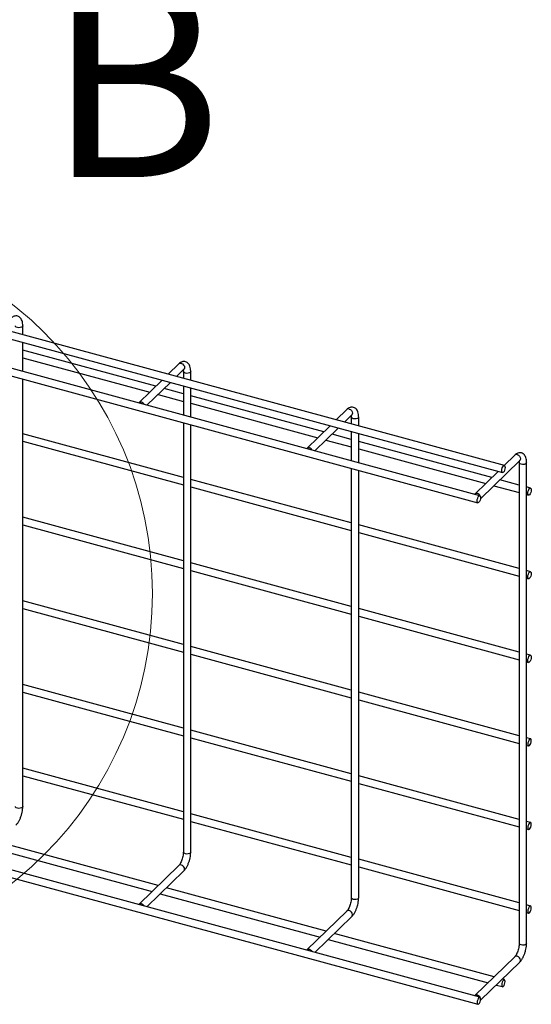
# Model space of a CAD drawing. Units: inches. Extents: x 0.5 to 11.3, y 0.5 to 8.1.
# Drawn here: x 10.1 to 10.8, y 6 to 7.3 of the extents above; entities that cross this region are included whole.
import ezdxf

# ---------------------------------------------------------------- set-up
doc = ezdxf.new("R2010")
doc.units = ezdxf.units.IN
doc.header["$MEASUREMENT"] = 0
doc.linetypes.add('SLD-Solid', pattern=[0])
doc.styles.add('SLDTEXTSTYLE1', font='TXT', dxfattribs={"width": 0.75})

msp = doc.modelspace()

# ---------------------------------------------------------------- linework, layer by layer
at = {"color": 7, "linetype": 'SLD-Solid', "lineweight": 25}
for p, q in [((10.7432, 6.6803), (6.1, 7.9423)), ((6.0976, 7.9332), (10.7408, 6.6713)), ((10.7119, 6.6417), (6.0687, 7.9036)), ((6.0662, 7.8946), (10.7094, 6.6327)), ((10.7119, 5.9988), (6.0687, 7.2608)), ((6.0662, 7.2517), (10.7094, 5.9898)), ((10.1263, 6.848), (10.1263, 6.8594)), ((10.1263, 6.8009), (10.1263, 6.8383)), ((10.2968, 6.7819), (10.1263, 6.8283)), ((10.1263, 6.8185), (10.2891, 6.7743)), ((10.3262, 6.8106), (10.3127, 6.7974)), ((10.3232, 6.7945), (10.3327, 6.8038)), ((10.3327, 6.8038), (10.3327, 6.8038)), ((10.1263, 6.2433), (10.1263, 6.7911)), ((10.3049, 6.7898), (10.2751, 6.7607)), ((10.3321, 6.8009), (10.3321, 6.7921)), ((10.3414, 6.7895), (10.3414, 6.8009)), ((10.2854, 6.7576), (10.3154, 6.7869)), ((10.3321, 6.7723), (10.3073, 6.7791)), ((10.3321, 6.7824), (10.3321, 6.7449)), ((10.3414, 6.7424), (10.3414, 6.7798)), ((10.2996, 6.7715), (10.3321, 6.7626)), ((10.512, 6.7234), (10.3414, 6.7698)), ((10.3414, 6.7601), (10.5042, 6.7158)), ((10.5413, 6.7521), (10.5278, 6.7389)), ((10.5383, 6.736), (10.5479, 6.7454)), ((10.5472, 6.7425), (10.5472, 6.7336)), ((10.5479, 6.7454), (10.5478, 6.7453)), ((10.5566, 6.7311), (10.5566, 6.7425)), ((10.3321, 6.7352), (10.3321, 6.1848)), ((10.3414, 6.1848), (10.3414, 6.7327)), ((10.52, 6.7313), (10.4903, 6.7023)), ((10.5005, 6.6992), (10.5305, 6.7284)), ((10.3321, 6.6652), (10.1263, 6.7211)), ((10.5472, 6.7139), (10.5225, 6.7206)), ((10.5472, 6.7239), (10.5472, 6.6865)), ((10.5566, 6.6839), (10.5566, 6.7214)), ((10.1263, 6.7114), (10.3321, 6.6555)), ((10.5147, 6.713), (10.5472, 6.7042)), ((10.7271, 6.665), (10.5566, 6.7113)), ((10.5566, 6.7016), (10.7193, 6.6574)), ((10.7565, 6.6936), (10.7429, 6.6804)), ((10.5472, 6.6767), (10.5472, 6.1264)), ((10.7127, 6.6378), (10.763, 6.6869)), ((10.7623, 6.684), (10.7623, 6.0679)), ((10.763, 6.6869), (10.763, 6.6869)), ((10.7717, 6.0679), (10.7717, 6.684)), ((10.5566, 6.1264), (10.5566, 6.6742)), ((10.7352, 6.6728), (10.7054, 6.6438)), ((10.5472, 6.6067), (10.3414, 6.6626)), ((10.3414, 6.6529), (10.5472, 6.597)), ((10.7298, 6.6545), (10.7623, 6.6457)), ((10.7623, 6.6554), (10.7376, 6.6621)), ((10.7768, 6.6515), (10.7717, 6.6529)), ((10.7717, 6.6431), (10.7743, 6.6424)), ((10.3321, 6.558), (10.1263, 6.614)), ((10.1263, 6.6043), (10.3321, 6.5483)), ((10.7623, 6.5483), (10.5566, 6.6042)), ((10.5566, 6.5945), (10.7623, 6.5385)), ((10.5472, 6.4996), (10.3414, 6.5555)), ((10.3414, 6.5458), (10.5472, 6.4899)), ((10.7768, 6.5443), (10.7717, 6.5457)), ((10.7717, 6.536), (10.7743, 6.5353)), ((10.3321, 6.4509), (10.1263, 6.5068)), ((10.1263, 6.4971), (10.3321, 6.4412)), ((10.7623, 6.4411), (10.5566, 6.497)), ((10.5566, 6.4873), (10.7623, 6.4314)), ((10.5472, 6.3924), (10.3414, 6.4484)), ((10.3414, 6.4386), (10.5472, 6.3827)), ((10.7768, 6.4372), (10.7717, 6.4386)), ((10.7717, 6.4288), (10.7743, 6.4281)), ((10.3321, 6.3438), (10.1263, 6.3997)), ((10.1263, 6.39), (10.3321, 6.334)), ((10.7623, 6.334), (10.5566, 6.3899)), ((10.5566, 6.3802), (10.7623, 6.3242)), ((10.5472, 6.2853), (10.3414, 6.3412)), ((10.3414, 6.3315), (10.5472, 6.2756)), ((10.7768, 6.33), (10.7717, 6.3314)), ((10.7717, 6.3217), (10.7743, 6.321)), ((10.3321, 6.2366), (10.1263, 6.2925)), ((10.1263, 6.2828), (10.3321, 6.2269)), ((10.7623, 6.2268), (10.5566, 6.2827)), ((10.5566, 6.273), (10.7623, 6.2171)), ((10.5472, 6.1781), (10.3414, 6.2341)), ((10.3414, 6.2243), (10.5472, 6.1684)), ((10.7768, 6.2229), (10.7717, 6.2243)), ((10.7717, 6.2146), (10.7743, 6.2138)), ((10.2998, 6.1419), (10.0952, 6.1975)), ((10.0874, 6.1899), (10.292, 6.1343)), ((10.7623, 6.1197), (10.5566, 6.1756)), ((10.3262, 6.1677), (10.2751, 6.1179)), ((10.2854, 6.1147), (10.3327, 6.161)), ((10.5566, 6.1659), (10.7623, 6.11)), ((10.5149, 6.0834), (10.3103, 6.1391)), ((10.3025, 6.1315), (10.5071, 6.0758)), ((10.5413, 6.1092), (10.4903, 6.0594)), ((10.7768, 6.1157), (10.7717, 6.1171)), ((10.5005, 6.0563), (10.5479, 6.1025)), ((10.7717, 6.1074), (10.7743, 6.1067)), ((10.5176, 6.073), (10.7223, 6.0174)), ((10.7301, 6.025), (10.5254, 6.0806)), ((10.7565, 6.0507), (10.7054, 6.0009)), ((10.7127, 5.9949), (10.763, 6.044)), ((10.7432, 6.0214), (10.7406, 6.0221)), ((10.7328, 6.0145), (10.7408, 6.0124))]:
    msp.add_line(p, q, dxfattribs=at)
at = {"color": 8, "linetype": 'SLD-Solid', "lineweight": 25, "flags": 128}
for points in [[(10.1263, 6.8594), (10.1263, 6.8592), (10.1258, 6.8583), (10.1246, 6.8575), (10.123, 6.8571), (10.1212, 6.857), (10.1194, 6.8573), (10.118, 6.8579), (10.1171, 6.8587), (10.1169, 6.8594)], [(10.3295, 6.8112), (10.331, 6.8105), (10.3324, 6.8092), (10.3333, 6.8077), (10.3336, 6.8061), (10.3333, 6.8046), (10.3327, 6.8038)], [(10.3414, 6.8009), (10.3414, 6.8007), (10.3409, 6.7998), (10.3397, 6.7991), (10.3381, 6.7986), (10.3363, 6.7985), (10.3346, 6.7988), (10.3331, 6.7994), (10.3323, 6.8002), (10.3321, 6.8009)], [(10.5446, 6.7528), (10.5462, 6.752), (10.5475, 6.7508), (10.5484, 6.7492), (10.5487, 6.7476), (10.5484, 6.7462), (10.5479, 6.7454)], [(10.5566, 6.7425), (10.5566, 6.7422), (10.556, 6.7413), (10.5549, 6.7406), (10.5533, 6.7402), (10.5515, 6.7401), (10.5497, 6.7403), (10.5483, 6.7409), (10.5474, 6.7417), (10.5472, 6.7424)], [(10.7597, 6.6943), (10.7613, 6.6935), (10.7627, 6.6923), (10.7636, 6.6908), (10.7639, 6.6891), (10.7636, 6.6877), (10.763, 6.6869)], [(10.7717, 6.684), (10.7717, 6.6838), (10.7712, 6.6829), (10.77, 6.6821), (10.7684, 6.6817), (10.7666, 6.6816), (10.7648, 6.6819), (10.7634, 6.6824), (10.7625, 6.6833), (10.7623, 6.684)], [(10.1263, 6.2433), (10.1263, 6.2431), (10.1258, 6.2422), (10.1246, 6.2414), (10.123, 6.241), (10.1212, 6.2409), (10.1194, 6.2412), (10.118, 6.2418), (10.1171, 6.2426), (10.1169, 6.2433)], [(10.3414, 6.1848), (10.3414, 6.1846), (10.3409, 6.1837), (10.3397, 6.183), (10.3381, 6.1825), (10.3363, 6.1824), (10.3346, 6.1827), (10.3331, 6.1833), (10.3323, 6.1841), (10.3321, 6.1848)], [(10.3327, 6.161), (10.3333, 6.1617), (10.3336, 6.1632), (10.3333, 6.1648), (10.3324, 6.1664), (10.331, 6.1676), (10.3295, 6.1683), (10.3279, 6.1685), (10.3265, 6.168), (10.3262, 6.1677)], [(10.5566, 6.1264), (10.5566, 6.1261), (10.556, 6.1252), (10.5549, 6.1245), (10.5533, 6.1241), (10.5515, 6.124), (10.5497, 6.1242), (10.5483, 6.1248), (10.5474, 6.1257), (10.5472, 6.1264)], [(10.5479, 6.1025), (10.5484, 6.1033), (10.5487, 6.1047), (10.5484, 6.1064), (10.5475, 6.1079), (10.5462, 6.1091), (10.5446, 6.1099), (10.543, 6.11), (10.5417, 6.1095), (10.5413, 6.1092)], [(10.7717, 6.0679), (10.7717, 6.0677), (10.7712, 6.0668), (10.77, 6.066), (10.7684, 6.0656), (10.7666, 6.0655), (10.7648, 6.0658), (10.7634, 6.0664), (10.7625, 6.0672), (10.7623, 6.0679)], [(10.763, 6.044), (10.7636, 6.0448), (10.7639, 6.0463), (10.7636, 6.0479), (10.7627, 6.0494), (10.7613, 6.0507), (10.7597, 6.0514), (10.7581, 6.0515), (10.7568, 6.051), (10.7565, 6.0507)]]:
    msp.add_lwpolyline(points, dxfattribs=at)
at = {"color": 7, "linetype": 'SLD-Solid', "lineweight": 25, "flags": 128}
for points in [[(10.7428, 6.6729), (10.742, 6.6718), (10.7412, 6.6713), (10.7405, 6.6715), (10.74, 6.6723), (10.7398, 6.6737), (10.74, 6.6754), (10.7405, 6.6772), (10.7412, 6.6787), (10.742, 6.6798), (10.7428, 6.6804), (10.7435, 6.6802), (10.744, 6.6793), (10.7442, 6.678), (10.744, 6.6763), (10.7435, 6.6745), (10.7428, 6.6729)], [(10.7764, 6.6441), (10.7755, 6.6429), (10.7747, 6.6424), (10.774, 6.6426), (10.7735, 6.6434), (10.7734, 6.6448), (10.7735, 6.6465), (10.774, 6.6483), (10.7747, 6.6498), (10.7755, 6.651), (10.7764, 6.6515), (10.7771, 6.6513), (10.7776, 6.6505), (10.7777, 6.6491), (10.7776, 6.6474), (10.7771, 6.6456), (10.7764, 6.6441)], [(10.7115, 6.6343), (10.7106, 6.6332), (10.7098, 6.6327), (10.7091, 6.6328), (10.7086, 6.6337), (10.7085, 6.635), (10.7086, 6.6367), (10.7091, 6.6385), (10.7098, 6.6401), (10.7106, 6.6412), (10.7115, 6.6417), (10.7122, 6.6415), (10.7127, 6.6407), (10.7128, 6.6393), (10.7127, 6.6376), (10.7122, 6.6359), (10.7115, 6.6343)], [(10.7764, 6.5369), (10.7755, 6.5358), (10.7747, 6.5353), (10.774, 6.5355), (10.7735, 6.5363), (10.7734, 6.5377), (10.7735, 6.5394), (10.774, 6.5411), (10.7747, 6.5427), (10.7755, 6.5438), (10.7764, 6.5443), (10.7771, 6.5442), (10.7776, 6.5433), (10.7777, 6.5419), (10.7776, 6.5402), (10.7771, 6.5385), (10.7764, 6.5369)], [(10.7764, 6.4298), (10.7755, 6.4286), (10.7747, 6.4281), (10.774, 6.4283), (10.7735, 6.4292), (10.7734, 6.4305), (10.7735, 6.4322), (10.774, 6.434), (10.7747, 6.4356), (10.7755, 6.4367), (10.7764, 6.4372), (10.7771, 6.437), (10.7776, 6.4362), (10.7777, 6.4348), (10.7776, 6.4331), (10.7771, 6.4313), (10.7764, 6.4298)], [(10.7764, 6.33), (10.7755, 6.3295), (10.7747, 6.3284), (10.774, 6.3268), (10.7735, 6.3251), (10.7734, 6.3234), (10.7735, 6.322), (10.774, 6.3212), (10.7747, 6.321), (10.7755, 6.3215), (10.7764, 6.3226), (10.7771, 6.3242), (10.7776, 6.326), (10.7777, 6.3277), (10.7776, 6.329), (10.7771, 6.3299), (10.7764, 6.33)], [(10.7764, 6.2229), (10.7755, 6.2224), (10.7747, 6.2213), (10.774, 6.2197), (10.7735, 6.2179), (10.7734, 6.2162), (10.7735, 6.2149), (10.774, 6.214), (10.7747, 6.2138), (10.7755, 6.2144), (10.7764, 6.2155), (10.7771, 6.217), (10.7776, 6.2188), (10.7777, 6.2205), (10.7776, 6.2219), (10.7771, 6.2227), (10.7764, 6.2229)], [(10.2819, 6.1157), (10.2813, 6.1166), (10.28, 6.1178), (10.2784, 6.1185), (10.2768, 6.1187), (10.2755, 6.1181), (10.2749, 6.1176)], [(10.7764, 6.1158), (10.7755, 6.1152), (10.7747, 6.1141), (10.774, 6.1126), (10.7735, 6.1108), (10.7734, 6.1091), (10.7735, 6.1077), (10.774, 6.1069), (10.7747, 6.1067), (10.7755, 6.1072), (10.7764, 6.1083), (10.7771, 6.1099), (10.7776, 6.1117), (10.7777, 6.1134), (10.7776, 6.1147), (10.7771, 6.1156), (10.7764, 6.1158)], [(10.4971, 6.0572), (10.4965, 6.0581), (10.4951, 6.0593), (10.4936, 6.0601), (10.492, 6.0602), (10.4906, 6.0597), (10.49, 6.0591)], [(10.7428, 6.0214), (10.742, 6.0209), (10.7412, 6.0198), (10.7405, 6.0182), (10.74, 6.0164), (10.7398, 6.0147), (10.74, 6.0134), (10.7405, 6.0125), (10.7412, 6.0123), (10.742, 6.0129), (10.7428, 6.014), (10.7435, 6.0155), (10.744, 6.0173), (10.7442, 6.019), (10.744, 6.0204), (10.7435, 6.0212), (10.7428, 6.0214)], [(10.7123, 5.9985), (10.7116, 5.9996), (10.7103, 6.0008), (10.7087, 6.0016), (10.7071, 6.0017), (10.7058, 6.0012), (10.7052, 6.0007)], [(10.7115, 5.9988), (10.7106, 5.9983), (10.7098, 5.9972), (10.7091, 5.9956), (10.7086, 5.9939), (10.7085, 5.9922), (10.7086, 5.9908), (10.7091, 5.99), (10.7098, 5.9898), (10.7106, 5.9903), (10.7115, 5.9914), (10.7122, 5.993), (10.7127, 5.9947), (10.7128, 5.9964), (10.7127, 5.9978), (10.7122, 5.9987), (10.7115, 5.9988)]]:
    msp.add_lwpolyline(points, dxfattribs=at)
at = {"color": 7, "linetype": 'SLD-Solid', "lineweight": 18}
msp.add_circle((9.8192, 6.5162), 0.4732, dxfattribs=at)
at = {"color": 8, "linetype": 'SLD-Solid', "lineweight": 25}
for centre, start, end in [((10.3284, 6.8081), 70.6286, 132.2833), ((10.5435, 6.7497), 70.6229, 132.289), ((10.7587, 6.6912), 70.6286, 132.2833)]:
    msp.add_arc(centre, 0.00326, start, end, dxfattribs=at)
at = {"color": 7, "linetype": 'SLD-Solid', "lineweight": 25}
for centre, radius, start, end in [((10.2773, 6.7584), 0.0032, 70.256, 139.5047), ((10.2767, 6.7557), 0.00593, 28.6123, 73.4252), ((10.4925, 6.6999), 0.0032, 70.2563, 139.5033), ((10.4919, 6.6972), 0.00594, 28.6185, 73.4191), ((10.7076, 6.6414), 0.0032, 70.2606, 139.5001), ((10.707, 6.6388), 0.00593, 26.42, 73.4323)]:
    msp.add_arc(centre, radius, start, end, dxfattribs=at)
for points, knots in [([(10.1263, 6.8594), (10.1263, 6.86), (10.1263, 6.8617), (10.1259, 6.8644), (10.125, 6.8672), (10.1236, 6.8694), (10.1219, 6.871), (10.1198, 6.872), (10.1174, 6.8722), (10.1152, 6.8718), (10.113, 6.8707), (10.1117, 6.8696), (10.1111, 6.869)], [0, 0, 0, 0, 0.074128, 0.211402, 0.329632, 0.428931, 0.520952, 0.611704, 0.70781, 0.797731, 0.889074, 1, 1, 1, 1]), ([(10.3414, 6.8009), (10.3414, 6.8015), (10.3414, 6.8033), (10.341, 6.806), (10.3401, 6.8088), (10.3387, 6.8109), (10.337, 6.8125), (10.3349, 6.8135), (10.3326, 6.8138), (10.3303, 6.8133), (10.3281, 6.8123), (10.3269, 6.8112), (10.3262, 6.8106)], [0, 0, 0, 0, 0.074128, 0.211401, 0.329629, 0.428928, 0.520948, 0.611708, 0.707806, 0.797727, 0.88907, 1, 1, 1, 1]), ([(10.3319, 6.803), (10.3319, 6.8028), (10.3321, 6.8021), (10.3321, 6.8014), (10.3321, 6.8009)], [0, 0, 0, 0, 0.2782013, 1, 1, 1, 1]), ([(10.3327, 6.8038), (10.3329, 6.804), (10.3331, 6.8042), (10.3333, 6.8043), (10.3333, 6.8043)], [0, 0, 0, 0, 0.700708, 1, 1, 1, 1]), ([(10.5566, 6.7425), (10.5566, 6.7431), (10.5565, 6.7448), (10.5562, 6.7475), (10.5552, 6.7503), (10.5539, 6.7525), (10.5521, 6.7541), (10.55, 6.755), (10.5477, 6.7553), (10.5455, 6.7549), (10.5433, 6.7538), (10.542, 6.7527), (10.5413, 6.7521)], [0, 0, 0, 0, 0.074128, 0.211401, 0.329632, 0.428931, 0.520951, 0.611705, 0.70781, 0.797731, 0.889075, 1, 1, 1, 1]), ([(10.547, 6.7446), (10.5471, 6.7444), (10.5472, 6.7437), (10.5472, 6.743), (10.5472, 6.7425)], [0, 0, 0, 0, 0.278209, 1, 1, 1, 1]), ([(10.5479, 6.7454), (10.548, 6.7455), (10.5482, 6.7457), (10.5484, 6.7458), (10.5485, 6.7459)], [0, 0, 0, 0, 0.700817, 1, 1, 1, 1]), ([(10.7717, 6.684), (10.7717, 6.6846), (10.7717, 6.6863), (10.7713, 6.689), (10.7704, 6.6918), (10.769, 6.694), (10.7673, 6.6956), (10.7652, 6.6966), (10.7628, 6.6968), (10.7606, 6.6964), (10.7584, 6.6953), (10.7571, 6.6942), (10.7565, 6.6936)], [0, 0, 0, 0, 0.074128, 0.211401, 0.329629, 0.428928, 0.520948, 0.611708, 0.707806, 0.797727, 0.88907, 1, 1, 1, 1]), ([(10.7622, 6.6861), (10.7622, 6.6859), (10.7623, 6.6852), (10.7623, 6.6845), (10.7623, 6.684)], [0, 0, 0, 0, 0.2782013, 1, 1, 1, 1]), ([(10.763, 6.6869), (10.7631, 6.687), (10.7633, 6.6872), (10.7635, 6.6874), (10.7636, 6.6874)], [0, 0, 0, 0, 0.700708, 1, 1, 1, 1]), ([(10.1176, 6.2194), (10.118, 6.2199), (10.1192, 6.2211), (10.1209, 6.2236), (10.1226, 6.2268), (10.124, 6.2303), (10.1251, 6.234), (10.1259, 6.2377), (10.1263, 6.2409), (10.1263, 6.2427), (10.1263, 6.2433)], [0, 0, 0, 0, 0.066088, 0.200054, 0.3423, 0.489423, 0.638577, 0.78656, 0.929944, 1, 1, 1, 1]), ([(10.3321, 6.1848), (10.3321, 6.1844), (10.332, 6.183), (10.3317, 6.1807), (10.3311, 6.1778), (10.3303, 6.1749), (10.3292, 6.1723), (10.328, 6.1701), (10.327, 6.1686), (10.3264, 6.1679), (10.3262, 6.1677)], [0, 0, 0, 0, 0.071774, 0.220603, 0.383201, 0.549574, 0.708024, 0.846842, 0.955274, 1, 1, 1, 1]), ([(10.3327, 6.161), (10.3331, 6.1614), (10.3343, 6.1626), (10.336, 6.1651), (10.3377, 6.1683), (10.3391, 6.1719), (10.3403, 6.1755), (10.341, 6.1793), (10.3414, 6.1824), (10.3414, 6.1842), (10.3414, 6.1848)], [0, 0, 0, 0, 0.066094, 0.20006, 0.342303, 0.489423, 0.638577, 0.78656, 0.929945, 1, 1, 1, 1]), ([(10.5472, 6.1264), (10.5472, 6.1259), (10.5472, 6.1246), (10.5469, 6.1222), (10.5463, 6.1193), (10.5454, 6.1165), (10.5443, 6.1138), (10.5432, 6.1116), (10.5422, 6.1101), (10.5415, 6.1094), (10.5413, 6.1092)], [0, 0, 0, 0, 0.0717698, 0.2206033, 0.3832019, 0.5495751, 0.7080286, 0.8468468, 0.9552788, 1, 1, 1, 1]), ([(10.5479, 6.1025), (10.5483, 6.1029), (10.5495, 6.1042), (10.5512, 6.1066), (10.5529, 6.1099), (10.5543, 6.1134), (10.5554, 6.1171), (10.5562, 6.1208), (10.5565, 6.1239), (10.5566, 6.1258), (10.5566, 6.1264)], [0, 0, 0, 0, 0.06609, 0.200056, 0.3423, 0.489426, 0.638577, 0.78656, 0.929944, 1, 1, 1, 1]), ([(10.7623, 6.0679), (10.7623, 6.0675), (10.7623, 6.0661), (10.762, 6.0638), (10.7614, 6.0609), (10.7605, 6.058), (10.7595, 6.0553), (10.7583, 6.0531), (10.7573, 6.0516), (10.7566, 6.0509), (10.7565, 6.0507)], [0, 0, 0, 0, 0.0717696, 0.2206028, 0.383201, 0.5495738, 0.7080239, 0.8468418, 0.9552736, 1, 1, 1, 1]), ([(10.763, 6.044), (10.7634, 6.0444), (10.7646, 6.0457), (10.7663, 6.0482), (10.768, 6.0514), (10.7694, 6.0549), (10.7705, 6.0586), (10.7713, 6.0623), (10.7717, 6.0654), (10.7717, 6.0673), (10.7717, 6.0679)], [0, 0, 0, 0, 0.066094, 0.20006, 0.342303, 0.489426, 0.638577, 0.78656, 0.929945, 1, 1, 1, 1])]:
    msp.add_open_spline(points, degree=3, knots=knots, dxfattribs=at)

# ---------------------------------------------------------------- texts
at = {"color": 7, "linetype": 'SLD-Solid', "lineweight": 18, "insert": (10.1572, 7.3001), "char_height": 0.25, "attachment_point": 1, "style": 'SLDTEXTSTYLE1'}
msp.add_mtext('B', dxfattribs=at)

doc.saveas('drawing.dxf')
